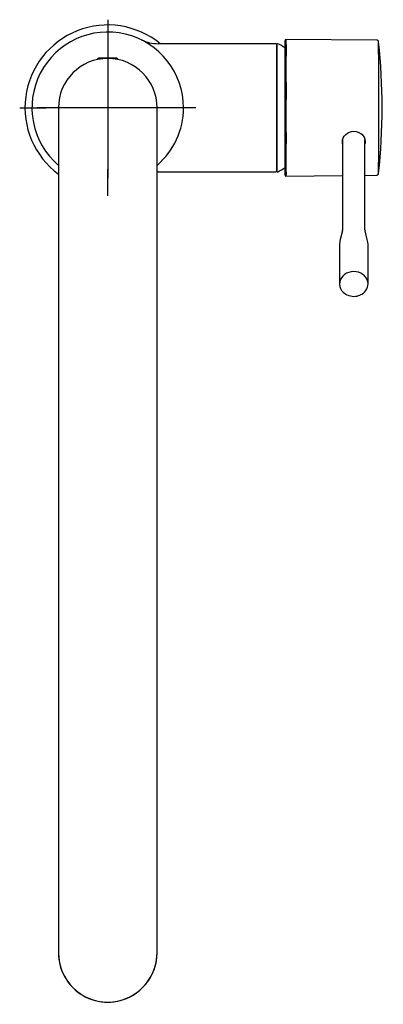
# Model space of a CAD drawing. Units: millimetres. Extents: x 283 to 844, y 145 to 1012.
# Drawn here: x 283 to 386, y 145 to 425 of the extents above; entities that cross this region are included whole.
import ezdxf
from ezdxf.lldxf.tags import DXFTag

# ---------------------------------------------------------------- set-up
doc = ezdxf.new("R2010")
doc.units = ezdxf.units.MM
doc.layers.add('Default', color=7, linetype='Continuous')
doc.layers.add('DV1_Default', color=7, linetype='Continuous')
tags = doc.linetypes.add('CENTER2', pattern=[28.575, 19.05, -3.175, 3.175, -3.175]).pattern_tags.tags
tags[10:11] = [DXFTag(74, 4), DXFTag(75, 0), DXFTag(340, '0'), DXFTag(46, 0.0), DXFTag(50, 0.0), DXFTag(44, 0.0), DXFTag(45, 0.0)]
tags[8:9] = [DXFTag(74, 4), DXFTag(75, 0), DXFTag(340, '0'), DXFTag(46, 0.0), DXFTag(50, 0.0), DXFTag(44, 0.0), DXFTag(45, 0.0)]
tags[6:7] = [DXFTag(74, 4), DXFTag(75, 0), DXFTag(340, '0'), DXFTag(46, 0.0), DXFTag(50, 0.0), DXFTag(44, 0.0), DXFTag(45, 0.0)]
tags[4:5] = [DXFTag(74, 4), DXFTag(75, 0), DXFTag(340, '0'), DXFTag(46, 0.0), DXFTag(50, 0.0), DXFTag(44, 0.0), DXFTag(45, 0.0)]

# ---------------------------------------------------------------- blocks, each defined once
blk = doc.blocks.new('SEANNOT_GROUP')
at = {"layer": 'Default', "color": 7, "linetype": 'CENTER2'}
for p, q in [((307.73, 424.79), (307.73, 417.29)), ((307.73, 419.79), (307.73, 379.79)), ((282.73, 399.79), (290.23, 399.79)), ((327.73, 399.79), (287.73, 399.79)), ((332.73, 399.79), (325.23, 399.79)), ((307.73, 374.79), (307.73, 382.29))]:
    blk.add_line(p, q, dxfattribs=at)
blk = doc.blocks.new('SE')
at = {"layer": 'DV1_Default', "color": 7, "linetype": 'Continuous'}
for p, q in [((355.44, 417.96), (322.1, 417.96)), ((355.74, 417.79), (355.74, 381.79)), ((355.74, 381.92), (355.74, 417.66)), ((358.11, 380.66), (358.11, 418.91)), ((384.17, 418.96), (358.31, 419.19)), ((304.83, 413.54), (304.83, 413.49)), ((310.33, 413.84), (305.13, 413.84)), ((310.63, 413.49), (310.63, 413.54)), ((293.73, 399.79), (293.73, 159.79)), ((321.73, 159.79), (321.73, 399.79)), ((374.44, 390.84), (374.44, 365.11)), ((380.79, 365.11), (380.79, 390.76)), ((322.1, 381.62), (355.44, 381.62)), ((358.31, 380.38), (374.44, 380.53)), ((380.79, 380.58), (384.17, 380.61)), ((374.4, 364.8), (373.77, 362.34)), ((381.45, 362.34), (380.83, 364.8)), ((373.56, 360.67), (373.56, 349.74)), ((381.66, 349.74), (381.66, 360.67))]:
    blk.add_line(p, q, dxfattribs=at)
for centre, radius, start, end in [((307.73, 399.79), 23.5, 50.6469, 233.4343), ((307.73, 399.77), 21.52, 0, 229.4248), ((322.09, 428.98), 11.01, 243.7743, 270.0003), ((355.44, 417.66), 0.3, 0, 90), ((355.94, 417.79), 0.2, 64.1581, 180), ((347.22, 399.79), 20.2, 57.3795, 64.1581), ((358.41, 418.91), 0.3, 109.5224, 180), ((-4551.53, 400.12), 4935.74, 0.21872, 0.21878), ((209.71, 399.79), 175.95, 353.8889, 6.1081), ((-5328.94, 400.03), 5713.64, 0.16051, 0.18548), ((501, 410.71), 142.7, 177.6315, 182.3685), ((-5040.53, 399.49), 5425.23, 359.80527, 0.17472), ((307.73, 399.79), 14, 0, 180), ((305.13, 413.54), 0.3, 90, 180), ((310.33, 413.54), 0.3, 0, 90), ((596.07, 397.44), 237.76, 178.2237, 181.7763), ((307.73, 399.77), 21.52, 310.5752, 0), ((442.92, 385.55), 84.63, 176.9354, 183.0646), ((322.09, 370.6), 11.02, 90.0001, 91.7339), ((355.44, 381.92), 0.3, 270, 0), ((355.94, 381.79), 0.2, 180, 295.8419), ((347.22, 399.79), 20.2, 295.8419, 302.6205), ((358.41, 380.66), 0.3, 180, 250.646), ((384.18, 381.1), 0.483, 268.9817, 345.1331), ((373.3, 365.09), 1.14, 345.5109, 1.1657), ((381.74, 365.06), 0.946, 176.7025, 195.7001), ((379.8, 360.72), 6.23, 164.9148, 180.4355), ((375.54, 360.73), 6.13, 359.5477, 15.3114), ((377.6, 350.67), 4.46, 244.7785, 270.2049), ((377.65, 350.53), 4.33, 269.5277, 294.3127), ((307.73, 159.79), 14, 180, 0), ((307.73, 159.77), 14, 179.9667, 0), ((307.73, 159.77), 14, 0, 0.0333)]:
    blk.add_arc(centre, radius, start, end, dxfattribs=at)
for centre, major_axis, start_param, end_param in [((377.61, 390.89), (3.25, 0), 3.236883, 3.356842), ((377.61, 390.89), (3.25, 0), 6.067936, 6.195602), ((377.61, 349.74), (4.05, 0), 0, 4.216045), ((377.61, 349.74), (4.05, 0), 5.181187, 6.283185)]:
    blk.add_ellipse(centre, major_axis=major_axis, ratio=0.866025, start_param=start_param, end_param=end_param, dxfattribs=at)
for points, knots in [([(358.31, 419.19), (358.31, 419.17), (358.3, 419.12), (358.3, 418.69), (358.34, 417.89), (358.42, 416.61)], [0, 0, 0, 0, 0.219814, 0.219814, 1, 1, 1, 1]), ([(384.65, 418.6), (384.64, 418.63), (384.62, 418.7), (384.54, 418.81), (384.42, 418.91), (384.28, 418.97), (384.2, 418.96), (384.17, 418.96)], [0, 0, 0, 0, 0.12661, 0.342347, 0.611609, 0.88651, 1, 1, 1, 1]), ([(374.43, 389.57), (374.39, 389.76), (374.36, 389.95), (374.36, 390.89), (374.72, 391.65), (375.91, 392.77), (376.75, 393.11), (377.61, 393.12)], [0, 0, 0, 0, 0.115549, 0.115549, 0.557774, 0.557774, 1, 1, 1, 1]), ([(377.61, 393.12), (378.47, 393.12), (379.31, 392.78), (380.51, 391.68), (380.86, 390.91), (380.86, 389.99), (380.84, 389.8), (380.8, 389.62)], [0, 0, 0, 0, 0.443768, 0.443768, 0.887536, 0.887536, 1, 1, 1, 1])]:
    blk.add_open_spline(points, degree=3, knots=knots, dxfattribs=at)
for points in [[(358.42, 418.55), (358.38, 418.88), (358.35, 419.08), (358.33, 419.16)], [(358.42, 381.02), (358.36, 380.59), (358.33, 380.37), (358.31, 380.38)]]:
    blk.add_open_spline(points, degree=3, dxfattribs=at)

msp = doc.modelspace()

# ---------------------------------------------------------------- block references
at = {"layer": 'Default'}
for name in ['SEANNOT_GROUP', 'SE']:
    msp.add_blockref(name, (0, 0), dxfattribs=at)

doc.saveas('drawing.dxf')
